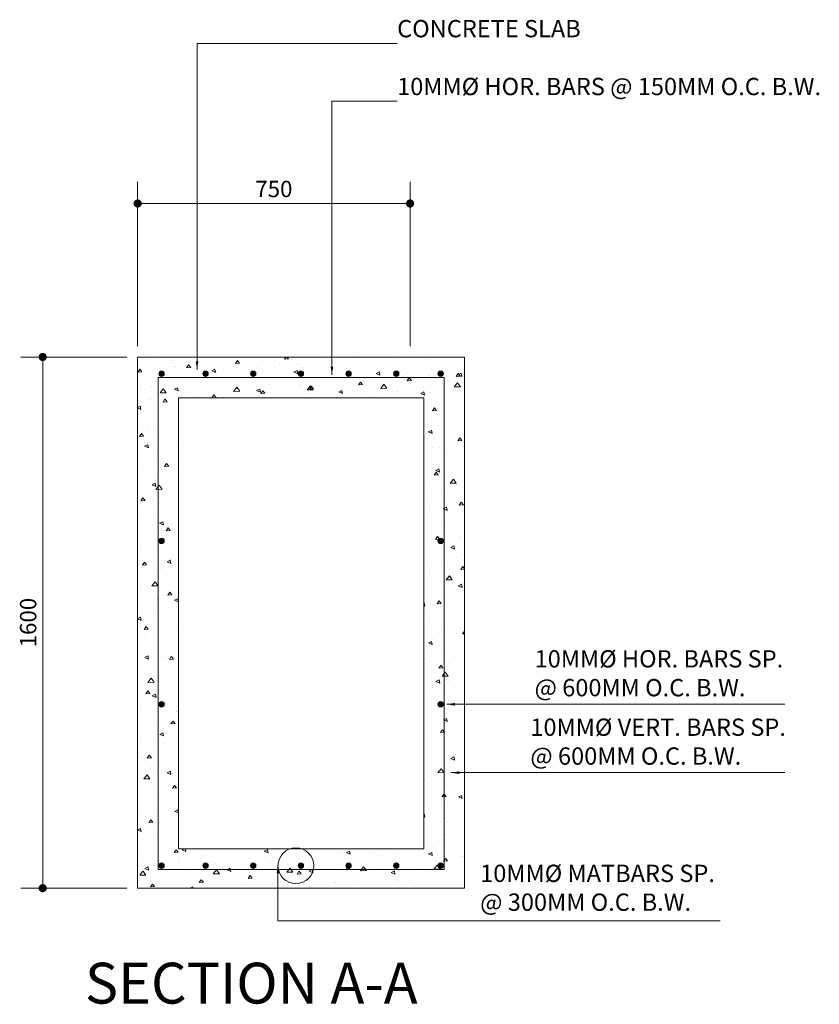
# Model space of a CAD drawing. Units: inches. Extents: x 232504 to 781189, y -257492 to 45191.
# Drawn here: x 366345 to 373683, y -233788 to -224750 of the extents above; entities that cross this region are included whole.
import ezdxf

# ---------------------------------------------------------------- set-up
doc = ezdxf.new("R2010")
doc.units = ezdxf.units.IN
doc.header["$MEASUREMENT"] = 0
for name, color, linetype, lineweight in [('.1', 40, 'Continuous', 13), ('.2', 21, 'Continuous', 20), ('dimension', 251, 'Continuous', 13), ('pline', 7, 'Continuous', 5)]:
    doc.layers.add(name, color=color, linetype=linetype, lineweight=lineweight)
doc.styles.add('50REG', font='arial.ttf', dxfattribs={"height": 127})
doc.styles.add('ARIAL', font='GOTHIC.TTF', dxfattribs={"height": 150})
doc.dimstyles.new('30scale', dxfattribs={"dimtxt": 150, "dimasz": 75, "dimexe": 200, "dimexo": 100, "dimgap": 35, "dimtad": 1, "dimdec": 0, "dimlfac": 0.3, "dimdsep": 46, "dimtxsty": 'ARIAL', "dimblk": 'DOT', "dimcen": 2.5, "dimclrd": 256, "dimclre": 256, "dimclrt": 7, "dimazin": 0, "dimtfac": 1, "dimtdec": 0, "dimtix": 1, "dimtmove": 2, "dimatfit": 3, "dimfxl": 50, "dimlwd": 5, "dimlwe": 5, "dimarcsym": 0})

# ---------------------------------------------------------------- blocks, each defined once
blk = doc.blocks.new('_Dot')
at = {"color": 0, "linetype": 'ByBlock', "lineweight": -2}
blk.add_line((-0.5, 0), (-1, 0), dxfattribs=at)
at = {"color": 0, "linetype": 'ByBlock', "const_width": 0.5}
blk.add_lwpolyline([(-0.25, 0, 1), (0.25, 0, 1)], format="xyb", close=True, dxfattribs=at)
blk = doc.blocks.new('*D806')
at = {"layer": 'Defpoints', "color": 0, "transparency": 16777216}
for p in [(329397.1, -178270.5), (329397.1, -179679.8), (331897.1, -179679.8)]:
    blk.add_point(p, dxfattribs=at)
at = {"layer": 'dimension', "lineweight": 5, "transparency": 16777216}
for p, q in [((329397.1, -179579.8), (329397.1, -178070.5)), ((331897.1, -179579.8), (331897.1, -178070.5)), ((331822.1, -178270.5), (329472.1, -178270.5))]:
    blk.add_line(p, q, dxfattribs=at)
at = {"layer": 'dimension', "lineweight": 5, "transparency": 16777216, "xscale": 75, "yscale": 75, "zscale": 75, "rotation": 180}
blk.add_blockref('_Dot', (329397.1, -178270.5), dxfattribs=at)
at = {"layer": 'dimension', "lineweight": 5, "transparency": 16777216, "xscale": 75, "yscale": 75, "zscale": 75}
blk.add_blockref('_Dot', (331897.1, -178270.5), dxfattribs=at)
at = {"layer": 'dimension', "color": 7, "transparency": 16777216, "insert": (330647.1, -178156.7), "char_height": 150, "attachment_point": 5, "style": 'ARIAL'}
blk.add_mtext('750', dxfattribs=at)
blk = doc.blocks.new('*D807')
at = {"layer": 'Defpoints', "color": 0, "transparency": 16777216}
for p in [(329397.1, -179679.7), (328525.6, -184555), (329397.1, -184555)]:
    blk.add_point(p, dxfattribs=at)
at = {"layer": 'dimension', "lineweight": 5, "transparency": 16777216}
for p, q in [((329297.1, -179679.7), (328325.6, -179679.7)), ((328525.6, -179754.7), (328525.6, -184480)), ((329297.1, -184555), (328325.6, -184555))]:
    blk.add_line(p, q, dxfattribs=at)
at = {"layer": 'dimension', "lineweight": 5, "transparency": 16777216, "xscale": 75, "yscale": 75, "zscale": 75}
for p, rotation in [((328525.6, -179679.7), 90), ((328525.6, -184555), 270)]:
    blk.add_blockref('_Dot', p, dxfattribs=dict(at, rotation=rotation))
at = {"layer": 'dimension', "color": 7, "transparency": 16777216, "insert": (328411.8, -182117.4), "char_height": 150, "attachment_point": 5, "rotation": 90, "style": 'ARIAL'}
blk.add_mtext('1600', dxfattribs=at)
blk = doc.blocks.new('SVD')
at = {"layer": '.1'}
h = blk.add_hatch(dxfattribs=at)
h.set_pattern_fill('AR-CONC', color=256, scale=50, angle=135)
h.set_pattern_definition([(185, (296050.65, -9252.9), (-231.40354, 275.776), [37.5, -412.5]), (130, (296050.65, -9252.9), (-216.8841, -314.9961), [30, -330]), (235.4514, (296031.37, -9229.9), (-448.28764, -39.21973), [31.8701, -350.57106]), (181.1842, (295979.94, -9323.6), (-318.8069, 435.8465), [56.25, -618.75]), (231.6356, (295953.37, -9287.3), (-674.8558, -13.9495), [47.8051, -525.8565]), (126.1842, (295979.94, -9323.6), (-674.8558, -13.95), [45, -495]), (156, (295962.26, -9270.57), (-68.69124, 353.3858), [37.5, -412.5]), (101, (295962.26, -9270.57), (-342.4042, -170.3543), [30, -330]), (206.4514, (295956.54, -9241.12), (-411.0953, 183.0318), [31.8701, -350.57106]), (172.5, (296050.65, -9252.89), (-121.99491, -113.39659), [0, -326, 0, -335, 0, -331.25]), (142.5, (296050.65, -9252.89), (-232.45472, -46.43647), [0, -191, 0, -318.5, 0, -126.25]), (102.5, (296129.49, -9331.73), (-180.76038, 196.70908), [0, -125, 0, -390, 0, -517.5]), (92.5, (296164.85, -9367.09), (-241.5799, 170.795), [0, -162.5, 0, -259, 0, -367.5])])
h.paths.add_polyline_path([(332397.06, -179679.81), (329397.06, -179679.81), (329397.06, -184554.97), (332397.06, -184554.97)])
h.paths.add_polyline_path([(332021.9, -180054.97), (332021.9, -184195.27), (329772.21, -184195.27), (329772.21, -180054.97)], flags=16)
at = {"layer": 'pline'}
h = blk.add_hatch(color=256, dxfattribs=at)
h.dxf.hatch_style = 1
edge = h.paths.add_edge_path()
edge.add_arc((329616.18, -179833.1), 25, 0, 360)
h = blk.add_hatch(color=256, dxfattribs=at)
h.dxf.hatch_style = 1
edge = h.paths.add_edge_path()
edge.add_arc((330019.79, -179833.1), 25, 0, 360)
h = blk.add_hatch(color=256, dxfattribs=at)
h.dxf.hatch_style = 1
edge = h.paths.add_edge_path()
edge.add_arc((330457.29, -179833.1), 25, 0, 360)
h = blk.add_hatch(color=256, dxfattribs=at)
h.dxf.hatch_style = 1
edge = h.paths.add_edge_path()
edge.add_arc((330894.79, -179833.1), 25, 0, 360)
h = blk.add_hatch(color=256, dxfattribs=at)
h.dxf.hatch_style = 1
edge = h.paths.add_edge_path()
edge.add_arc((331332.29, -179833.1), 25, 0, 360)
h = blk.add_hatch(color=256, dxfattribs=at)
h.dxf.hatch_style = 1
edge = h.paths.add_edge_path()
edge.add_arc((331769.79, -179833.1), 25, 0, 360)
h = blk.add_hatch(color=256, dxfattribs=at)
h.dxf.hatch_style = 1
edge = h.paths.add_edge_path()
edge.add_arc((332177.37, -179833.1), 25, 0, 360)
h = blk.add_hatch(color=256, dxfattribs=at)
h.dxf.hatch_style = 1
edge = h.paths.add_edge_path()
edge.add_arc((329616.18, -181367.31), 25, 0, 360)
h = blk.add_hatch(color=256, dxfattribs=at)
h.dxf.hatch_style = 1
edge = h.paths.add_edge_path()
edge.add_arc((332177.94, -181367.31), 25, 180, 540, ccw=False)
h = blk.add_hatch(color=256, dxfattribs=at)
h.dxf.hatch_style = 1
edge = h.paths.add_edge_path()
edge.add_arc((329616.18, -182867.31), 25, 0, 360)
h = blk.add_hatch(color=256, dxfattribs=at)
h.dxf.hatch_style = 1
edge = h.paths.add_edge_path()
edge.add_arc((332177.94, -182867.31), 25, 180, 540, ccw=False)
h = blk.add_hatch(color=256, dxfattribs=at)
h.dxf.hatch_style = 1
edge = h.paths.add_edge_path()
edge.add_arc((329616.18, -184348.72), 25, 0, 360)
h = blk.add_hatch(color=256, dxfattribs=at)
h.dxf.hatch_style = 1
edge = h.paths.add_edge_path()
edge.add_arc((330019.79, -184348.72), 25, 0, 360)
h = blk.add_hatch(color=256, dxfattribs=at)
h.dxf.hatch_style = 1
edge = h.paths.add_edge_path()
edge.add_arc((330457.29, -184348.72), 25, 0, 360)
h = blk.add_hatch(color=256, dxfattribs=at)
h.dxf.hatch_style = 1
edge = h.paths.add_edge_path()
edge.add_arc((330894.79, -184348.72), 25, 0, 360)
h = blk.add_hatch(color=256, dxfattribs=at)
h.dxf.hatch_style = 1
edge = h.paths.add_edge_path()
edge.add_arc((331332.29, -184348.72), 25, 0, 360)
h = blk.add_hatch(color=256, dxfattribs=at)
h.dxf.hatch_style = 1
edge = h.paths.add_edge_path()
edge.add_arc((331769.79, -184348.72), 25, 0, 360)
h = blk.add_hatch(color=256, dxfattribs=at)
h.dxf.hatch_style = 1
edge = h.paths.add_edge_path()
edge.add_arc((332177.37, -184348.72), 25, 0, 360)
at = {"layer": '.1'}
for p, q in [((329397.06, -179679.81), (332397.06, -179679.81)), ((329397.06, -184554.97), (329397.06, -179679.81)), ((332397.06, -179679.81), (332397.06, -184554.97)), ((332397.06, -184554.97), (332397.06, -179679.81)), ((329772.21, -180054.97), (332021.9, -180054.97)), ((329772.21, -184195.27), (329772.21, -180054.97)), ((332021.9, -180054.97), (332021.9, -184195.27)), ((332021.9, -184195.27), (329772.21, -184195.27)), ((332397.06, -184554.97), (329397.06, -184554.97))]:
    blk.add_line(p, q, dxfattribs=at)
at = {"layer": 'dimension'}
blk.add_circle((330849.25, -184349.6), 164.32, dxfattribs=at)
at = {"layer": 'pline'}
for p, q in [((329584.56, -179867.31), (332209.56, -179867.31)), ((329584.56, -184382.93), (329584.56, -179867.31)), ((332209.56, -179867.31), (332209.56, -184382.93)), ((332209.56, -184382.93), (329584.56, -184382.93))]:
    blk.add_line(p, q, dxfattribs=at)
for centre in [(329616.18, -179833.1), (330019.79, -179833.1), (330457.29, -179833.1), (330894.79, -179833.1), (331332.29, -179833.1), (331769.79, -179833.1), (332177.37, -179833.1), (329616.18, -181367.31), (332177.94, -181367.31), (329616.18, -182867.31), (332177.94, -182867.31), (329616.18, -184348.72), (330019.79, -184348.72), (330457.29, -184348.72), (330894.79, -184348.72), (331332.29, -184348.72), (331769.79, -184348.72), (332177.37, -184348.72)]:
    blk.add_circle(centre, 25, dxfattribs=at)
for p in [(330022.06, -179867.31), (330459.56, -179867.31), (330897.06, -179867.31), (331334.56, -179867.31), (331772.06, -179867.31), (330022.06, -184382.93), (330459.56, -184382.93), (330897.06, -184382.93), (331334.56, -184382.93), (331772.06, -184382.93)]:
    blk.add_point(p, dxfattribs=at)
at = {"layer": '.2', "insert": (328913.39, -185239.74), "char_height": 375, "width": 9755.6398, "attachment_point": 1, "style": '50REG'}
blk.add_mtext('{\\fSansSerif|b0|i0|c2|p2;\\C94;SECTION A-A}', dxfattribs=at)
at = {"layer": 'dimension', "char_height": 158.75, "attachment_point": 1, "style": '50REG'}
for s, width, insert in [('{\\fGENISO|b0|i0|c0|p2;CONCRETE SLAB}', 3494.475, (331778.08, -176586.12)), ('{\\fGENISO|b0|i0|c0|p2;10MM%%C HOR. BARS @ 150MM O.C. B.W.}', 3964.975, (331778.08, -177117.37)), ('{\\fGENISO|b0|i0|c0|p2;10MM%%C HOR. BARS SP. @ 600MM O.C. B.W.}', 2477.0856, (333039.71, -182370.83)), ('{\\fGENISO|b0|i0|c0|p2;10MM%%C VERT. BARS SP. @ 600MM O.C. B.W.}', 2542.3045, (333000.76, -182998.49)), ('{\\fGENISO|b0|i0|c0|p2;10MM%%C MATBARS SP. @ 300MM O.C. B.W.}', 2186.8142, (332540.16, -184339.74))]:
    blk.add_mtext_dynamic_manual_height_columns(s, width=width, gutter_width=635, heights=[0], dxfattribs=dict(at, insert=insert))
at = {"layer": 'dimension'}
dim = blk.add_linear_dim(base=(329397.06, -178270.47), p1=(331897.06, -179679.81), p2=(329397.06, -179679.81), dimstyle='30scale', dxfattribs=at)
dim.commit()
dim.dimension.update_dxf_attribs({"geometry": '*D806', "text_midpoint": (330647.06, -178156.69)})
dim = blk.add_linear_dim(base=(328525.56, -184554.97), p1=(329397.06, -179679.75), p2=(329397.06, -184554.97), angle=90, text='1600', dimstyle='30scale', dxfattribs=at)
dim.commit()
dim.dimension.update_dxf_attribs({"geometry": '*D807', "text_midpoint": (328411.79, -182117.36)})
for points in [[(329942.06, -179793.72), (329942.06, -176801.22), (331778.31, -176801.22)], [(331179.71, -179841.94), (331179.71, -177332.47), (331778.08, -177332.47)], [(332233.68, -182867.31), (335335.84, -182867.31)], [(332274.56, -183494.97), (335335.84, -183494.97)], [(330684.93, -184345.16), (330684.93, -184854.32), (334742.91, -184854.32)]]:
    blk.add_leader(points, dimstyle='30scale', dxfattribs=at)

msp = doc.modelspace()

# ---------------------------------------------------------------- block references
at = {"layer": 'dimension'}
msp.add_blockref('SVD', (38030.6, -48166.4), dxfattribs=at)

doc.saveas('drawing.dxf')
